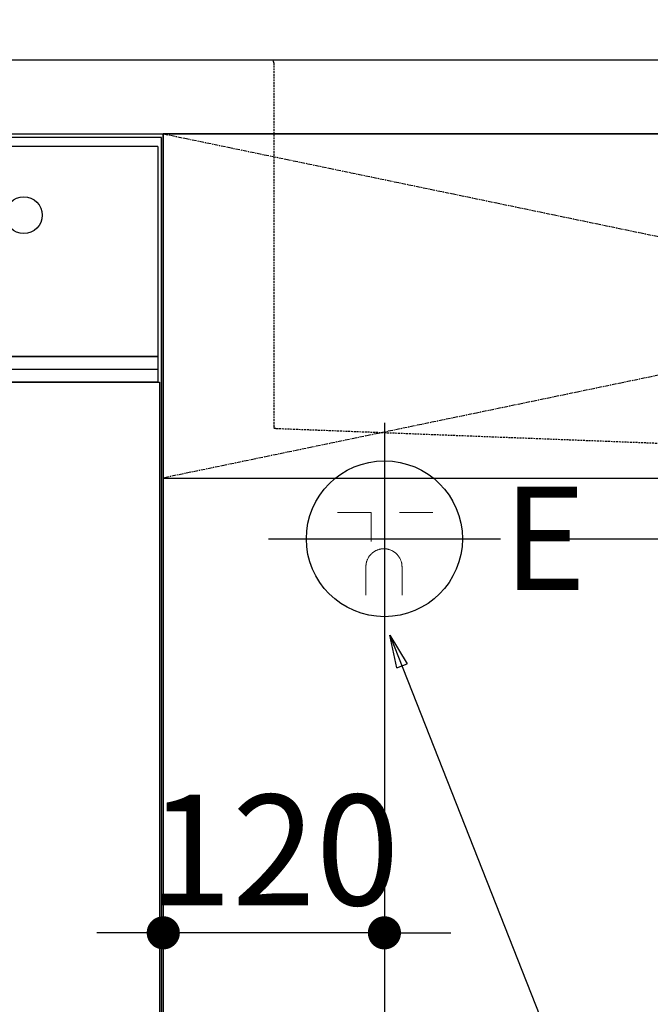
# Model space of a CAD drawing. Units: millimetres. Extents: x -109 to 26472, y -120 to 8859.
# Drawn here: x 16887 to 17229, y 2516 to 3051 of the extents above; entities that cross this region are included whole.
import ezdxf

# ---------------------------------------------------------------- set-up
doc = ezdxf.new("R2010")
doc.units = ezdxf.units.MM
for name, pattern in [('CENTER', [2, 1.25, -0.25, 0.25, -0.25]), ('HIDDEN', [0.375, 0.25, -0.125]), ('STYLE_01', [1.40625, 0.9375, -0.15625, 0.15625, -0.15625])]:
    doc.linetypes.add(name, pattern=pattern)
doc.layers.get('DEFPOINTS').update_dxf_attribs({"color": 146})
for name, color, linetype in [('120-キャビネット（外）', 7, 'Continuous'), ('122-扉', 6, 'Continuous'), ('123-扉向き', 231, 'CENTER'), ('126-甲板', 2, 'Continuous'), ('140-パーツ芯', 13, 'CENTER'), ('150-機器', 8, 'Continuous'), ('160-文字', 254, 'Continuous'), ('166-寸法B', 11, 'Continuous')]:
    doc.layers.add(name, color=color, linetype=linetype)
doc.styles.add('KH001', font='txt')
doc.styles.add('ＭＳ ゴシック', font='txt', dxfattribs={"height": 10})
doc.dimstyles.new('KH1xx030', dxfattribs={"dimscale": 30, "dimtxt": 2, "dimasz": 0.6, "dimexe": 0.3, "dimexo": 1.2, "dimgap": 0.5, "dimtad": 3, "dimdec": 1, "dimdsep": 46, "dimlunit": 6, "dimtxsty": 'KH001', "dimblk": 'DOT', "dimcen": 1, "dimdle": 1, "dimclrd": 256, "dimclre": 256, "dimclrt": 256, "dimadec": 0, "dimazin": 0, "dimtfac": 1, "dimtdec": 1, "dimtix": 1, "dimtmove": 2, "dimatfit": 3, "dimldrblk": 'CLOSEDBLANK', "dimfxl": 1, "dimtolj": 1, "dimtzin": 0, "dimlwd": -1, "dimlwe": -1, "dimarcsym": 0})

# ---------------------------------------------------------------- blocks, each defined once
blk = doc.blocks.new('KHB700HL-10_S2')
at = {"layer": '140-パーツ芯', "linetype": 'STYLE_01'}
blk.add_line((0, -258.197377), (0, -177.840588), dxfattribs=at)
at = {"layer": '150-機器', "color": 161, "linetype": 'HIDDEN', "ltscale": 4}
for p, q in [((-351.5, 0), (-368, 0)), ((351.5, 0), (-351.5, 0)), ((351.5, 0), (368, 0)), ((-350, -1.5), (-350, -198.549986)), ((350, -1.5), (350, -198.549986)), ((-350, -198.549986), (-350, -200)), ((-350, -200), (-348.550818, -200.049125)), ((-348.550818, -200.049125), (-91.951571, -209.95311)), ((91.951571, -209.95311), (348.550818, -200.049125)), ((348.550818, -200.049125), (350, -200)), ((350, -198.549986), (350, -200)), ((-91.951571, -209.95311), (-90.5, -210)), ((-91.620755, -210.001062), (91.620755, -210.001062)), ((-90.5, -211.452328), (-90.5, -210)), ((-90.5, -211.452328), (-90.5, -215.5)), ((-90.5, -215.5), (-90.5, -211.50604)), ((91.951571, -209.95311), (90.5, -210)), ((90.5, -211.452328), (90.5, -210)), ((90.5, -211.452328), (90.5, -215.5)), ((90.5, -211.50604), (90.5, -215.5)), ((-80.5, -217), (-89, -217)), ((70.5, -217), (-70.5, -217)), ((89, -217), (80.5, -217))]:
    blk.add_line(p, q, dxfattribs=at)
for centre, start, end in [((-351.5, -1.5), 0, 90), ((351.5, -1.5), 90, 180), ((-348.5, -198.549986), 180, 268.058514), ((348.5, -198.549986), 271.941486, 0), ((-92, -211.452328), 360, 88.149835), ((92, -211.452328), 91.850165, 180), ((-89, -215.5), 180, 270), ((89, -215.5), 270, 0)]:
    blk.add_arc(centre, 1.5, start, end, dxfattribs=at)
blk = doc.blocks.new('_ClosedBlank')
at = {"color": 0, "linetype": 'ByBlock', "lineweight": -2}
for p, q in [((-1, 0.166667), (0, 0)), ((-1, 0.166667), (-1, -0.166667)), ((0, 0), (-1, -0.166667))]:
    blk.add_line(p, q, dxfattribs=at)
blk = doc.blocks.new('_Dot')
at = {"color": 0, "linetype": 'ByBlock', "lineweight": -2}
blk.add_line((-0.5, 0), (-1, 0), dxfattribs=at)
at = {"color": 0, "linetype": 'ByBlock', "const_width": 0.5}
blk.add_lwpolyline([(-0.25, 0, 1), (0.25, 0, 1)], format="xyb", close=True, dxfattribs=at)
blk = doc.blocks.new('*D389')
at = {"layer": '166-寸法B', "transparency": 16777216}
for p, q in [((17084.621573, 2690.794009), (17084.621573, 2008.298859)), ((15445.621573, 2133.120669), (15445.621573, 2008.298859)), ((17066.621573, 2017.298859), (15463.621573, 2017.298859))]:
    blk.add_line(p, q, dxfattribs=at)
at = {"layer": 'DEFPOINTS', "color": 0, "transparency": 16777216}
for p in [(17084.621573, 2726.794009), (15445.621573, 2169.120669), (15445.621573, 2017.298859)]:
    blk.add_point(p, dxfattribs=at)
at = {"layer": '166-寸法B', "transparency": 16777216, "xscale": 18, "yscale": 18, "zscale": 18, "rotation": 180}
blk.add_blockref('_Dot', (15445.621573, 2017.298859), dxfattribs=at)
at = {"layer": '166-寸法B', "transparency": 16777216, "xscale": 18, "yscale": 18, "zscale": 18}
blk.add_blockref('_Dot', (17084.621573, 2017.298859), dxfattribs=at)
at = {"layer": '166-寸法B', "transparency": 16777216, "insert": (16265.121573, 2066.105966), "char_height": 60, "attachment_point": 5, "style": 'KH001'}
blk.add_mtext('\\A1;1,639', dxfattribs=at)
blk = doc.blocks.new('*D390')
at = {"layer": '166-寸法B', "transparency": 16777216}
for p, q in [((18178.968118, 2787.120669), (18178.968118, 2805.120669)), ((17183.610957, 2769.120669), (18187.968118, 2769.120669)), ((18178.968118, 2769.120669), (18178.968118, 2169.120669)), ((17123.621573, 2169.120669), (18187.968118, 2169.120669)), ((18178.968118, 2151.120669), (18178.968118, 2133.120669))]:
    blk.add_line(p, q, dxfattribs=at)
at = {"layer": 'DEFPOINTS', "color": 0, "transparency": 16777216}
for p in [(17147.610957, 2769.120669), (17087.621573, 2169.120669), (18178.968118, 2169.120669)]:
    blk.add_point(p, dxfattribs=at)
at = {"layer": '166-寸法B', "transparency": 16777216, "xscale": 18, "yscale": 18, "zscale": 18}
for p, rotation in [((18178.968118, 2769.120669), 270), ((18178.968118, 2169.120669), 90)]:
    blk.add_blockref('_Dot', p, dxfattribs=dict(at, rotation=rotation))
at = {"layer": '166-寸法B', "transparency": 16777216, "char_height": 60, "attachment_point": 5, "rotation": 90, "style": 'KH001'}
for s, insert in [('\\A1;食洗機ｺﾝｾﾝﾄ位置', (18230.211773, 2469.120669)), ('\\A1;600', (18133.968118, 2469.120669))]:
    blk.add_mtext(s, dxfattribs=dict(at, insert=insert))
blk = doc.blocks.new('*D248')
at = {"layer": 'DEFPOINTS', "linetype": 'ByBlock', "transparency": 16777216}
for p, q in [((-240, -79.000063), (-240, -256.024154)), ((-120, -79.000063), (-120, -256.024154)), ((-258, -247.024154), (-276, -247.024154)), ((-120, -247.024154), (-240, -247.024154)), ((-102, -247.024154), (-84, -247.024154))]:
    blk.add_line(p, q, dxfattribs=at)
at = {"layer": 'DEFPOINTS', "color": 0, "transparency": 16777216}
for p in [(-240, -43.000063), (-120, -43.000063), (-240, -247.024154)]:
    blk.add_point(p, dxfattribs=at)
at = {"layer": 'DEFPOINTS', "transparency": 16777216, "xscale": 18, "yscale": 18, "zscale": 18}
blk.add_blockref('_Dot', (-240, -247.024154), dxfattribs=at)
at = {"layer": 'DEFPOINTS', "transparency": 16777216, "xscale": 18, "yscale": 18, "zscale": 18, "rotation": 180}
blk.add_blockref('_Dot', (-120, -247.024154), dxfattribs=at)
at = {"layer": 'DEFPOINTS', "transparency": 16777216, "insert": (-180, -202.024154), "char_height": 60, "attachment_point": 5, "style": 'KH001'}
blk.add_mtext('\\A1;120', dxfattribs=at)
blk = doc.blocks.new('BOCSH_DW_L')
at = {"layer": '122-扉'}
blk.add_line((450, 85), (450, 820.00006), dxfattribs=at)
blk.add_lwpolyline([(2, 103.00003), (2, 685.00003), (448, 685.00003), (448, 103.00003)], close=True, dxfattribs=at)
at = {"layer": '150-機器', "color": 13, "linetype": 'Continuous'}
for p, q in [((449, 818.00003), (1, 818.00003)), ((447, 813.00003), (3, 813.00003)), ((447, 813.00003), (447, 699.00003)), ((449, 85), (449, 818.00003)), ((447, 699.00003), (3, 699.00003))]:
    blk.add_line(p, q, dxfattribs=at)
at = {"layer": '150-機器', "color": 13}
for p, q in [((447, 699.00003), (3, 699.00003)), ((447, 692.00003), (3, 692.00003)), ((447, 685.00003), (3, 685.00003))]:
    blk.add_line(p, q, dxfattribs=at)
blk.add_lwpolyline([(3, 699.00003), (447, 699.00003), (447, 685.00003), (3, 685.00003)], close=True, dxfattribs=at)
at = {"layer": '150-機器', "color": 13, "linetype": 'Continuous'}
blk.add_circle((374.302668, 775.734976), 9.993169, dxfattribs=at)
blk = doc.blocks.new('食洗機コンセントR')
at = {"layer": '160-文字', "color": 4, "linetype": 'Continuous', "lineweight": 9}
for p, q in [((-145.45, -18.81), (-127.25, -18.81)), ((-127.25, -18.81), (-127.25, -34.53)), ((-111.85, -18.81), (-93.65, -18.81)), ((-130.05, -48.21), (-130.05, -63.61)), ((-110.45, -48.21), (-110.45, -63.61))]:
    blk.add_line(p, q, dxfattribs=at)
at = {"layer": '160-文字', "color": 4}
blk.add_circle((-120, -33), 42.33, dxfattribs=at)
at = {"layer": '160-文字', "color": 4, "linetype": 'Continuous', "lineweight": 9}
for points in [[(-120.25, -38.41), (-122.88, -38.41), (-127.43, -41.04), (-130.05, -45.59), (-130.05, -48.21)], [(-110.45, -48.21), (-110.45, -45.59), (-113.08, -41.04), (-117.63, -38.41), (-120.25, -38.41)]]:
    blk.add_open_spline(points, degree=2, dxfattribs=at)
at = {"layer": 'DEFPOINTS'}
for p, q in [((-120, 29.99), (-120, -95.99)), ((-182.99, -33), (-57.01, -33))]:
    blk.add_line(p, q, dxfattribs=at)
at = {"layer": '150-機器', "color": 4, "lineweight": 0, "insert": (-55.5, -4.73), "char_height": 56, "attachment_point": 1, "line_spacing_factor": 0.782827, "style": 'ＭＳ ゴシック'}
blk.add_mtext('{E}', dxfattribs=at)
at = {"layer": 'DEFPOINTS', "color": 0}
dim = blk.add_linear_dim(base=(-240, -247.02), p1=(-120, -43), p2=(-240, -43), dimstyle='KH1xx030', override={"dimfxl": 0.5, "dimarcsym": 1}, dxfattribs=at)
dim.commit()
dim.dimension.update_dxf_attribs({"geometry": '*D248', "text_midpoint": (-180, -202.02)})

msp = doc.modelspace()

# ---------------------------------------------------------------- linework, layer by layer
at = {"layer": '120-キャビネット（外）', "color": 6}
msp.add_lwpolyline([(17864.62157, 2989.12067), (16964.62157, 2989.12067), (16964.62157, 2269.12067), (17864.62157, 2269.12067)], close=True, dxfattribs=at)
at = {"layer": '122-扉'}
msp.add_line((16964.62157, 2802.12067), (17864.62157, 2802.12067), dxfattribs=at)
at = {"layer": '123-扉向き', "ltscale": 2}
for p, q in [((17864.62157, 2989.12067), (16964.62157, 2802.12067)), ((16964.62157, 2989.12067), (17864.62157, 2802.12067))]:
    msp.add_line(p, q, dxfattribs=at)
at = {"layer": '126-甲板'}
msp.add_lwpolyline([(17886.62157, 3029.12067), (15448.62157, 3029.12067), (15448.62157, 2989.12067), (17886.62157, 2989.12067)], close=True, dxfattribs=at)

# ---------------------------------------------------------------- block references
at = {"layer": '150-機器'}
msp.add_blockref('KHB700HL-10_S2', (17374.62157, 3029.12067), dxfattribs=at)
at = {"layer": '150-機器', "color": 0, "lineweight": -2}
msp.add_blockref('BOCSH_DW_L', (16514.62157, 2169.12067), dxfattribs=at)
at = {"layer": '150-機器', "color": 0}
msp.add_blockref('食洗機コンセントR', (17204.62157, 2802.12068), dxfattribs=at)

# ---------------------------------------------------------------- dimensions: what is measured, and where the dimension line sits
at = {"layer": '166-寸法B'}
dim = msp.add_linear_dim(base=(18178.96812, 2169.12067), p1=(17147.61096, 2769.12067), p2=(17087.62157, 2169.12067), angle=90, text='<>\\X食洗機ｺﾝｾﾝﾄ位置', dimstyle='KH1xx030', dxfattribs=at)
dim.commit()
dim.dimension.update_dxf_attribs({"geometry": '*D390', "text_midpoint": (18178.96812, 2469.12067)})
dim = msp.add_linear_dim(base=(15445.62157, 2017.29886), p1=(17084.62157, 2726.79401), p2=(15445.62157, 2169.12067), angle=180, dimstyle='KH1xx030', dxfattribs=at)
dim.commit()
dim.dimension.update_dxf_attribs({"geometry": '*D389', "text_midpoint": (16265.12157, 2066.10597)})

# ---------------------------------------------------------------- leaders
at = {"layer": '160-文字', "annotation_type": 0, "has_hookline": 1, "hookline_direction": 0}
for points, text_width in [([(16124.62157, 2839.12058), (16535.04656, 3325.04808), (16535.64656, 3325.04808)], 968.88), ([(17087.62157, 2716.79396), (17726.23853, 1094.16719), (17726.83853, 1094.16719)], 1128.78)]:
    msp.add_leader(points, dimstyle='KH1xx030', override={"dimgap": 0.5, "dimtad": 1}, dxfattribs=dict(at, text_width=text_width))

doc.saveas('drawing.dxf')
